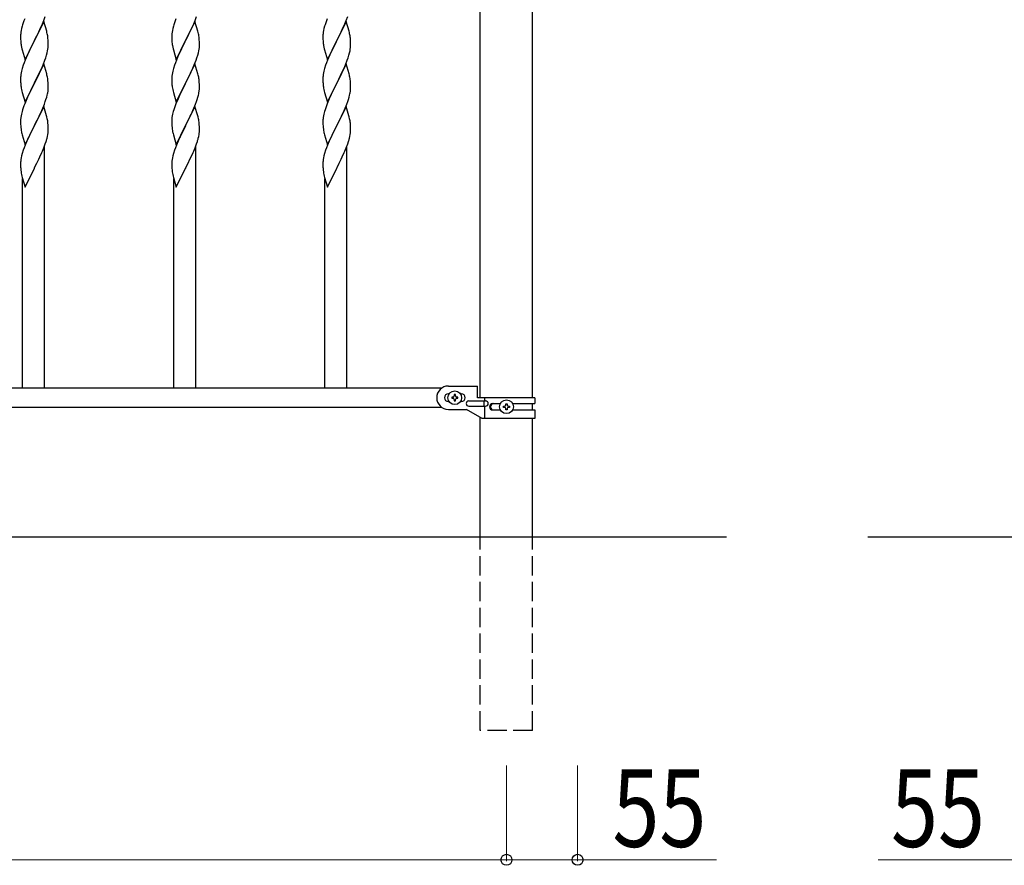
# Model space of a CAD drawing. Units: millimetres. Extents: x 250 to 8280, y 75 to 5795.
# Drawn here: x 2094 to 2856, y 1789 to 2443 of the extents above; entities that cross this region are included whole.
import ezdxf

# ---------------------------------------------------------------- set-up
doc = ezdxf.new("R2010")
doc.units = ezdxf.units.MM
doc.linetypes.add('YHIDDEN_1', pattern=[4, 3, -1])
doc.layers.add('YKK_A1', color=4, linetype='Continuous', lineweight=30)
doc.layers.add('YKK_D', color=6, linetype='Continuous', lineweight=13)
doc.styles.add('text-b', font='extslim2.shx', dxfattribs={"width": 0.8, "bigfont": 'extfont2.shx'})

msp = doc.modelspace()

# ---------------------------------------------------------------- linework, layer by layer
at = {"layer": 'YKK_A1', "linetype": 'Continuous', "ltscale": 0.5}
for p, q in [((2450.02, 2150.43), (2450.02, 2777.43)), ((2490.52, 2150.43), (2490.52, 2777.43)), ((2420.29, 2157.93), (1320.24, 2157.93)), ((2425.27, 2159.43), (2447.77, 2159.43)), ((2447.77, 2150.43), (2447.77, 2159.43)), ((2425.9, 2153.43), (2425.27, 2153.43)), ((2427.87, 2150.91), (2427.87, 2149.95)), ((2428.83, 2150.91), (2427.87, 2150.91)), ((2427.87, 2149.95), (2428.83, 2149.95)), ((2430.75, 2152.83), (2429.79, 2152.83)), ((2429.79, 2152.83), (2429.79, 2151.87)), ((2429.79, 2148.99), (2429.79, 2148.03)), ((2430.75, 2151.87), (2430.75, 2152.83)), ((2430.75, 2148.03), (2430.75, 2148.99)), ((2432.67, 2150.91), (2431.71, 2150.91)), ((2431.71, 2149.95), (2432.67, 2149.95)), ((2432.67, 2149.95), (2432.67, 2150.91)), ((2435.27, 2153.43), (2434.64, 2153.43)), ((2492.27, 2150.43), (2447.77, 2150.43)), ((2453.3, 2150.43), (2453.3, 2147.93)), ((2492.27, 2150.43), (2492.27, 2145.93)), ((2420.29, 2142.93), (1320.24, 2142.93)), ((2425.9, 2147.43), (2425.27, 2147.43)), ((2425.27, 2141.43), (2439.27, 2141.43)), ((2429.79, 2148.03), (2430.75, 2148.03)), ((2435.27, 2147.43), (2434.64, 2147.43)), ((2451.39, 2134.43), (2439.27, 2141.43)), ((2441.07, 2147.93), (2454.15, 2147.93)), ((2441.07, 2143.93), (2454.15, 2143.93)), ((2452.74, 2147.93), (2452.74, 2143.93)), ((2453.3, 2143.93), (2453.3, 2134.43)), ((2459.68, 2145.93), (2465.59, 2145.93)), ((2467.87, 2142.94), (2467.87, 2143.9)), ((2467.87, 2143.9), (2468.83, 2143.9)), ((2468.83, 2142.94), (2467.87, 2142.94)), ((2469.79, 2144.86), (2469.79, 2145.82)), ((2469.79, 2145.82), (2470.75, 2145.82)), ((2469.79, 2141.02), (2469.79, 2141.98)), ((2470.75, 2145.82), (2470.75, 2144.86)), ((2470.75, 2141.98), (2470.75, 2141.02)), ((2471.71, 2143.9), (2472.67, 2143.9)), ((2472.67, 2142.94), (2471.71, 2142.94)), ((2472.67, 2143.9), (2472.67, 2142.94)), ((2474.94, 2145.93), (2492.27, 2145.93)), ((2490.52, 2140.93), (2490.52, 2145.93)), ((2450.02, 2042.93), (2450.02, 2135.22)), ((2492.27, 2134.43), (2451.39, 2134.43)), ((2459.68, 2140.93), (2465.6, 2140.93)), ((2470.75, 2141.02), (2469.79, 2141.02)), ((2474.94, 2140.93), (2492.27, 2140.93)), ((2490.52, 2042.93), (2490.52, 2134.43)), ((2492.27, 2140.93), (2492.27, 2134.43))]:
    msp.add_line(p, q, dxfattribs=at)
at = {"layer": 'YKK_A1'}
for p, q in [((2095.84, 2438.98), (2095.54, 2437.99)), ((2097.44, 2443.5), (2096.87, 2441.98)), ((2112.17, 2441.59), (2104.94, 2426.73)), ((2109.22, 2435.37), (2110.77, 2438.79)), ((2110.77, 2438.79), (2111.21, 2439.79)), ((2111.21, 2439.79), (2112.25, 2442.32)), ((2114.43, 2433.95), (2112.17, 2441.59)), ((2112.25, 2442.32), (2113.38, 2445.36)), ((2212.84, 2438.98), (2212.54, 2437.99)), ((2214.44, 2443.5), (2213.87, 2441.98)), ((2229.17, 2441.59), (2221.94, 2426.73)), ((2226.22, 2435.37), (2227.77, 2438.79)), ((2227.77, 2438.79), (2228.21, 2439.79)), ((2228.21, 2439.79), (2229.25, 2442.32)), ((2231.43, 2433.95), (2229.17, 2441.59)), ((2229.25, 2442.32), (2230.38, 2445.36)), ((2329.84, 2438.98), (2329.54, 2437.99)), ((2331.44, 2443.5), (2330.87, 2441.98)), ((2346.17, 2441.59), (2338.94, 2426.73)), ((2343.22, 2435.37), (2344.77, 2438.79)), ((2344.77, 2438.79), (2345.21, 2439.79)), ((2345.21, 2439.79), (2346.25, 2442.32)), ((2348.43, 2433.95), (2346.17, 2441.59)), ((2346.25, 2442.32), (2347.38, 2445.36)), ((2094.25, 2431.19), (2094.22, 2430.39)), ((2094.31, 2432.02), (2094.25, 2431.19)), ((2094.47, 2433.32), (2094.31, 2432.02)), ((2094.71, 2434.67), (2094.47, 2433.32)), ((2095.02, 2436.07), (2094.71, 2434.67)), ((2095.54, 2437.99), (2095.02, 2436.07)), ((2106.83, 2430.45), (2108.33, 2433.5)), ((2108.33, 2433.5), (2109.22, 2435.37)), ((2114.68, 2432.99), (2114.43, 2433.95)), ((2114.9, 2432.05), (2114.68, 2432.99)), ((2211.25, 2431.19), (2211.22, 2430.39)), ((2211.31, 2432.02), (2211.25, 2431.19)), ((2211.47, 2433.32), (2211.31, 2432.02)), ((2211.71, 2434.67), (2211.47, 2433.32)), ((2212.02, 2436.07), (2211.71, 2434.67)), ((2212.54, 2437.99), (2212.02, 2436.07)), ((2223.83, 2430.45), (2225.33, 2433.5)), ((2225.33, 2433.5), (2226.22, 2435.37)), ((2231.68, 2432.99), (2231.43, 2433.95)), ((2231.9, 2432.05), (2231.68, 2432.99)), ((2328.25, 2431.19), (2328.22, 2430.39)), ((2328.31, 2432.02), (2328.25, 2431.19)), ((2328.47, 2433.32), (2328.31, 2432.02)), ((2328.71, 2434.67), (2328.47, 2433.32)), ((2329.02, 2436.07), (2328.71, 2434.67)), ((2329.54, 2437.99), (2329.02, 2436.07)), ((2340.83, 2430.45), (2342.33, 2433.5)), ((2342.33, 2433.5), (2343.22, 2435.37)), ((2348.68, 2432.99), (2348.43, 2433.95)), ((2348.9, 2432.05), (2348.68, 2432.99)), ((2094.22, 2430.39), (2094.24, 2428.53)), ((2094.24, 2428.53), (2094.27, 2427.52)), ((2094.27, 2427.52), (2094.32, 2426.58)), ((2094.32, 2426.58), (2094.4, 2425.42)), ((2094.57, 2423.83), (2094.71, 2422.84)), ((2097.72, 2411.87), (2104.94, 2426.73)), ((2104.42, 2425.71), (2101.78, 2420.42)), ((2104.94, 2426.73), (2104.42, 2425.71)), ((2104.94, 2426.73), (2105.11, 2427.06)), ((2105.11, 2427.06), (2106.83, 2430.45)), ((2115.55, 2427.18), (2115.44, 2428.6)), ((2115.61, 2425.94), (2115.55, 2427.18)), ((2115.66, 2424.21), (2115.61, 2425.94)), ((2115.66, 2423.07), (2115.66, 2424.21)), ((2211.22, 2430.39), (2211.24, 2428.53)), ((2211.24, 2428.53), (2211.27, 2427.52)), ((2211.27, 2427.52), (2211.32, 2426.58)), ((2211.32, 2426.58), (2211.4, 2425.42)), ((2211.57, 2423.83), (2211.71, 2422.84)), ((2214.72, 2411.87), (2221.94, 2426.73)), ((2221.42, 2425.71), (2218.78, 2420.42)), ((2221.94, 2426.73), (2221.42, 2425.71)), ((2221.94, 2426.73), (2222.11, 2427.06)), ((2222.11, 2427.06), (2223.83, 2430.45)), ((2232.55, 2427.18), (2232.44, 2428.6)), ((2232.61, 2425.94), (2232.55, 2427.18)), ((2232.66, 2424.21), (2232.61, 2425.94)), ((2232.66, 2423.07), (2232.66, 2424.21)), ((2328.22, 2430.39), (2328.24, 2428.53)), ((2328.24, 2428.53), (2328.27, 2427.52)), ((2328.27, 2427.52), (2328.32, 2426.58)), ((2328.32, 2426.58), (2328.4, 2425.42)), ((2328.57, 2423.83), (2328.71, 2422.84)), ((2331.72, 2411.87), (2338.94, 2426.73)), ((2338.42, 2425.71), (2335.78, 2420.42)), ((2338.94, 2426.73), (2338.42, 2425.71)), ((2338.94, 2426.73), (2339.11, 2427.06)), ((2339.11, 2427.06), (2340.83, 2430.45)), ((2349.55, 2427.18), (2349.44, 2428.6)), ((2349.61, 2425.94), (2349.55, 2427.18)), ((2349.66, 2424.21), (2349.61, 2425.94)), ((2349.66, 2423.07), (2349.66, 2424.21)), ((2095.2, 2420.47), (2095.45, 2419.52)), ((2095.45, 2419.52), (2097.72, 2411.87)), ((2099.55, 2415.67), (2097.84, 2411.65)), ((2100.67, 2418.09), (2099.55, 2415.67)), ((2101.78, 2420.42), (2100.67, 2418.09)), ((2113.73, 2413.49), (2114.35, 2415.47)), ((2114.35, 2415.47), (2114.87, 2417.39)), ((2114.87, 2417.39), (2115.18, 2418.79)), ((2115.18, 2418.79), (2115.42, 2420.14)), ((2115.42, 2420.14), (2115.58, 2421.44)), ((2115.58, 2421.44), (2115.64, 2422.27)), ((2115.64, 2422.27), (2115.66, 2423.07)), ((2212.2, 2420.47), (2212.45, 2419.52)), ((2212.45, 2419.52), (2214.72, 2411.87)), ((2216.55, 2415.67), (2214.84, 2411.65)), ((2217.67, 2418.09), (2216.55, 2415.67)), ((2218.78, 2420.42), (2217.67, 2418.09)), ((2230.73, 2413.49), (2231.35, 2415.47)), ((2231.35, 2415.47), (2231.87, 2417.39)), ((2231.87, 2417.39), (2232.18, 2418.79)), ((2232.18, 2418.79), (2232.42, 2420.14)), ((2232.42, 2420.14), (2232.58, 2421.44)), ((2232.58, 2421.44), (2232.64, 2422.27)), ((2232.64, 2422.27), (2232.66, 2423.07)), ((2329.2, 2420.47), (2329.45, 2419.52)), ((2329.45, 2419.52), (2331.72, 2411.87)), ((2333.55, 2415.67), (2331.84, 2411.65)), ((2334.67, 2418.09), (2333.55, 2415.67)), ((2335.78, 2420.42), (2334.67, 2418.09)), ((2347.73, 2413.49), (2348.35, 2415.47)), ((2348.35, 2415.47), (2348.87, 2417.39)), ((2348.87, 2417.39), (2349.18, 2418.79)), ((2349.18, 2418.79), (2349.42, 2420.14)), ((2349.42, 2420.14), (2349.58, 2421.44)), ((2349.58, 2421.44), (2349.64, 2422.27)), ((2349.64, 2422.27), (2349.66, 2423.07)), ((2097.05, 2409.62), (2096.33, 2407.61)), ((2097.84, 2411.65), (2097.05, 2409.62)), ((2112.17, 2408.72), (2104.94, 2393.86)), ((2110.56, 2405.43), (2111.63, 2407.93)), ((2111.63, 2407.93), (2113.02, 2411.48)), ((2114.43, 2401.07), (2112.17, 2408.72)), ((2113.02, 2411.48), (2113.73, 2413.49)), ((2214.05, 2409.62), (2213.33, 2407.61)), ((2214.84, 2411.65), (2214.05, 2409.62)), ((2229.17, 2408.72), (2221.94, 2393.86)), ((2227.56, 2405.43), (2228.63, 2407.93)), ((2228.63, 2407.93), (2230.02, 2411.48)), ((2231.43, 2401.07), (2229.17, 2408.72)), ((2230.02, 2411.48), (2230.73, 2413.49)), ((2331.05, 2409.62), (2330.33, 2407.61)), ((2331.84, 2411.65), (2331.05, 2409.62)), ((2346.17, 2408.72), (2338.94, 2393.86)), ((2344.56, 2405.43), (2345.63, 2407.93)), ((2345.63, 2407.93), (2347.02, 2411.48)), ((2348.43, 2401.07), (2346.17, 2408.72)), ((2347.02, 2411.48), (2347.73, 2413.49)), ((2094.47, 2400.45), (2094.31, 2399.16)), ((2094.71, 2401.81), (2094.47, 2400.45)), ((2095.02, 2403.2), (2094.71, 2401.81)), ((2095.54, 2405.13), (2095.02, 2403.2)), ((2096.33, 2407.61), (2095.54, 2405.13)), ((2105.11, 2394.19), (2109.22, 2402.5)), ((2109.22, 2402.5), (2110.56, 2405.43)), ((2114.68, 2400.12), (2114.43, 2401.07)), ((2211.47, 2400.45), (2211.31, 2399.16)), ((2211.71, 2401.81), (2211.47, 2400.45)), ((2212.02, 2403.2), (2211.71, 2401.81)), ((2212.54, 2405.13), (2212.02, 2403.2)), ((2213.33, 2407.61), (2212.54, 2405.13)), ((2222.11, 2394.19), (2226.22, 2402.5)), ((2226.22, 2402.5), (2227.56, 2405.43)), ((2231.68, 2400.12), (2231.43, 2401.07)), ((2328.47, 2400.45), (2328.31, 2399.16)), ((2328.71, 2401.81), (2328.47, 2400.45)), ((2329.02, 2403.2), (2328.71, 2401.81)), ((2329.54, 2405.13), (2329.02, 2403.2)), ((2330.33, 2407.61), (2329.54, 2405.13)), ((2339.11, 2394.19), (2343.22, 2402.5)), ((2343.22, 2402.5), (2344.56, 2405.43)), ((2348.68, 2400.12), (2348.43, 2401.07)), ((2094.25, 2398.33), (2094.22, 2397.53)), ((2094.22, 2397.53), (2094.24, 2395.67)), ((2094.24, 2395.67), (2094.27, 2394.66)), ((2094.31, 2399.16), (2094.25, 2398.33)), ((2094.27, 2394.66), (2094.32, 2393.72)), ((2094.32, 2393.72), (2094.4, 2392.55)), ((2097.72, 2379), (2104.94, 2393.86)), ((2104.6, 2393.19), (2101.99, 2388)), ((2104.94, 2393.86), (2104.6, 2393.19)), ((2104.94, 2393.86), (2105.11, 2394.19)), ((2114.9, 2399.18), (2114.68, 2400.12)), ((2115.55, 2394.31), (2115.44, 2395.73)), ((2115.61, 2393.07), (2115.55, 2394.31)), ((2115.66, 2391.34), (2115.61, 2393.07)), ((2211.25, 2398.33), (2211.22, 2397.53)), ((2211.22, 2397.53), (2211.24, 2395.67)), ((2211.24, 2395.67), (2211.27, 2394.66)), ((2211.31, 2399.16), (2211.25, 2398.33)), ((2211.27, 2394.66), (2211.32, 2393.72)), ((2211.32, 2393.72), (2211.4, 2392.55)), ((2214.72, 2379), (2221.94, 2393.86)), ((2221.6, 2393.19), (2218.99, 2388)), ((2221.94, 2393.86), (2221.6, 2393.19)), ((2221.94, 2393.86), (2222.11, 2394.19)), ((2231.9, 2399.18), (2231.68, 2400.12)), ((2232.55, 2394.31), (2232.44, 2395.73)), ((2232.61, 2393.07), (2232.55, 2394.31)), ((2232.66, 2391.34), (2232.61, 2393.07)), ((2328.25, 2398.33), (2328.22, 2397.53)), ((2328.22, 2397.53), (2328.24, 2395.67)), ((2328.24, 2395.67), (2328.27, 2394.66)), ((2328.31, 2399.16), (2328.25, 2398.33)), ((2328.27, 2394.66), (2328.32, 2393.72)), ((2328.32, 2393.72), (2328.4, 2392.55)), ((2331.72, 2379), (2338.94, 2393.86)), ((2338.6, 2393.19), (2335.99, 2388)), ((2338.94, 2393.86), (2338.6, 2393.19)), ((2338.94, 2393.86), (2339.11, 2394.19)), ((2348.9, 2399.18), (2348.68, 2400.12)), ((2349.55, 2394.31), (2349.44, 2395.73)), ((2349.61, 2393.07), (2349.55, 2394.31)), ((2349.66, 2391.34), (2349.61, 2393.07)), ((2094.94, 2388.78), (2095.2, 2387.61)), ((2095.2, 2387.61), (2095.45, 2386.65)), ((2095.45, 2386.65), (2097.72, 2379)), ((2100.89, 2385.7), (2100.22, 2384.26)), ((2101.99, 2388), (2100.89, 2385.7)), ((2115.27, 2386.38), (2115.48, 2387.71)), ((2115.66, 2390.2), (2115.66, 2391.34)), ((2211.94, 2388.78), (2212.2, 2387.61)), ((2212.2, 2387.61), (2212.45, 2386.65)), ((2212.45, 2386.65), (2214.72, 2379)), ((2217.89, 2385.7), (2217.22, 2384.26)), ((2218.99, 2388), (2217.89, 2385.7)), ((2232.27, 2386.38), (2232.48, 2387.71)), ((2232.66, 2390.2), (2232.66, 2391.34)), ((2328.94, 2388.78), (2329.2, 2387.61)), ((2329.2, 2387.61), (2329.45, 2386.65)), ((2329.45, 2386.65), (2331.72, 2379)), ((2334.89, 2385.7), (2334.22, 2384.26)), ((2335.99, 2388), (2334.89, 2385.7)), ((2349.27, 2386.38), (2349.48, 2387.71)), ((2349.66, 2390.2), (2349.66, 2391.34)), ((2097.44, 2377.77), (2096.87, 2376.25)), ((2099.11, 2381.8), (2097.44, 2377.77)), ((2100.22, 2384.26), (2099.11, 2381.8)), ((2111.42, 2374.56), (2112.64, 2377.6)), ((2112.64, 2377.6), (2113.38, 2379.62)), ((2113.38, 2379.62), (2113.89, 2381.12)), ((2113.89, 2381.12), (2114.49, 2383.08)), ((2114.49, 2383.08), (2114.87, 2384.52)), ((2214.44, 2377.77), (2213.87, 2376.25)), ((2216.11, 2381.8), (2214.44, 2377.77)), ((2217.22, 2384.26), (2216.11, 2381.8)), ((2228.42, 2374.56), (2229.64, 2377.6)), ((2229.64, 2377.6), (2230.38, 2379.62)), ((2230.38, 2379.62), (2230.89, 2381.12)), ((2230.89, 2381.12), (2231.49, 2383.08)), ((2231.49, 2383.08), (2231.87, 2384.52)), ((2331.44, 2377.77), (2330.87, 2376.25)), ((2333.11, 2381.8), (2331.44, 2377.77)), ((2334.22, 2384.26), (2333.11, 2381.8)), ((2345.42, 2374.56), (2346.64, 2377.6)), ((2346.64, 2377.6), (2347.38, 2379.62)), ((2347.38, 2379.62), (2347.89, 2381.12)), ((2347.89, 2381.12), (2348.49, 2383.08)), ((2348.49, 2383.08), (2348.87, 2384.52)), ((2094.91, 2369.86), (2094.62, 2368.48)), ((2095.4, 2371.77), (2094.91, 2369.86)), ((2095.84, 2373.24), (2095.4, 2371.77)), ((2112.17, 2375.85), (2104.94, 2361)), ((2109.22, 2369.64), (2110.56, 2372.56)), ((2110.56, 2372.56), (2111.42, 2374.56)), ((2114.37, 2368.45), (2112.17, 2375.85)), ((2211.91, 2369.86), (2211.62, 2368.48)), ((2212.4, 2371.77), (2211.91, 2369.86)), ((2212.84, 2373.24), (2212.4, 2371.77)), ((2229.17, 2375.85), (2221.94, 2361)), ((2226.22, 2369.64), (2227.56, 2372.56)), ((2227.56, 2372.56), (2228.42, 2374.56)), ((2231.37, 2368.45), (2229.17, 2375.85)), ((2328.91, 2369.86), (2328.62, 2368.48)), ((2329.4, 2371.77), (2328.91, 2369.86)), ((2329.84, 2373.24), (2329.4, 2371.77)), ((2346.17, 2375.85), (2338.94, 2361)), ((2343.22, 2369.64), (2344.56, 2372.56)), ((2344.56, 2372.56), (2345.42, 2374.56)), ((2348.37, 2368.45), (2346.17, 2375.85)), ((2094.23, 2365.05), (2094.22, 2364.66)), ((2094.22, 2364.66), (2094.24, 2362.8)), ((2094.27, 2365.87), (2094.23, 2365.05)), ((2094.24, 2362.8), (2094.27, 2361.79)), ((2094.62, 2368.48), (2094.4, 2367.14)), ((2105.11, 2361.33), (2107.04, 2365.13)), ((2107.04, 2365.13), (2108.55, 2368.23)), ((2108.55, 2368.23), (2109.22, 2369.64)), ((2114.56, 2367.73), (2114.37, 2368.45)), ((2114.9, 2366.31), (2114.56, 2367.73)), ((2115.55, 2361.44), (2115.44, 2362.86)), ((2211.23, 2365.05), (2211.22, 2364.66)), ((2211.22, 2364.66), (2211.24, 2362.8)), ((2211.27, 2365.87), (2211.23, 2365.05)), ((2211.24, 2362.8), (2211.27, 2361.79)), ((2211.62, 2368.48), (2211.4, 2367.14)), ((2222.11, 2361.33), (2224.04, 2365.13)), ((2224.04, 2365.13), (2225.55, 2368.23)), ((2225.55, 2368.23), (2226.22, 2369.64)), ((2231.56, 2367.73), (2231.37, 2368.45)), ((2231.9, 2366.31), (2231.56, 2367.73)), ((2232.55, 2361.44), (2232.44, 2362.86)), ((2328.23, 2365.05), (2328.22, 2364.66)), ((2328.22, 2364.66), (2328.24, 2362.8)), ((2328.27, 2365.87), (2328.23, 2365.05)), ((2328.24, 2362.8), (2328.27, 2361.79)), ((2328.62, 2368.48), (2328.4, 2367.14)), ((2339.11, 2361.33), (2341.04, 2365.13)), ((2341.04, 2365.13), (2342.55, 2368.23)), ((2342.55, 2368.23), (2343.22, 2369.64)), ((2348.56, 2367.73), (2348.37, 2368.45)), ((2348.9, 2366.31), (2348.56, 2367.73)), ((2349.55, 2361.44), (2349.44, 2362.86)), ((2094.27, 2361.79), (2094.32, 2360.85)), ((2094.32, 2360.85), (2094.42, 2359.41)), ((2094.42, 2359.41), (2094.57, 2358.09)), ((2094.57, 2358.09), (2094.71, 2357.1)), ((2094.71, 2357.1), (2094.89, 2356.15)), ((2094.89, 2356.15), (2094.99, 2355.68)), ((2094.99, 2355.68), (2095.2, 2354.74)), ((2095.2, 2354.74), (2095.45, 2353.78)), ((2097.72, 2346.13), (2104.94, 2361)), ((2102.43, 2356.01), (2100.67, 2352.36)), ((2104.78, 2360.67), (2102.43, 2356.01)), ((2104.94, 2361), (2104.78, 2360.67)), ((2104.94, 2361), (2105.11, 2361.33)), ((2115.35, 2353.96), (2115.54, 2355.27)), ((2115.61, 2360.2), (2115.55, 2361.44)), ((2115.66, 2358.47), (2115.61, 2360.2)), ((2115.64, 2356.53), (2115.66, 2357.33)), ((2115.66, 2357.33), (2115.66, 2358.47)), ((2211.27, 2361.79), (2211.32, 2360.85)), ((2211.32, 2360.85), (2211.42, 2359.41)), ((2211.42, 2359.41), (2211.57, 2358.09)), ((2211.57, 2358.09), (2211.71, 2357.1)), ((2211.71, 2357.1), (2211.89, 2356.15)), ((2211.89, 2356.15), (2211.99, 2355.68)), ((2211.99, 2355.68), (2212.2, 2354.74)), ((2212.2, 2354.74), (2212.45, 2353.78)), ((2214.72, 2346.13), (2221.94, 2361)), ((2219.43, 2356.01), (2217.67, 2352.36)), ((2221.78, 2360.67), (2219.43, 2356.01)), ((2221.94, 2361), (2221.78, 2360.67)), ((2221.94, 2361), (2222.11, 2361.33)), ((2232.35, 2353.96), (2232.54, 2355.27)), ((2232.61, 2360.2), (2232.55, 2361.44)), ((2232.66, 2358.47), (2232.61, 2360.2)), ((2232.64, 2356.53), (2232.66, 2357.33)), ((2232.66, 2357.33), (2232.66, 2358.47)), ((2328.27, 2361.79), (2328.32, 2360.85)), ((2328.32, 2360.85), (2328.42, 2359.41)), ((2328.42, 2359.41), (2328.57, 2358.09)), ((2328.57, 2358.09), (2328.71, 2357.1)), ((2328.71, 2357.1), (2328.89, 2356.15)), ((2328.89, 2356.15), (2328.99, 2355.68)), ((2328.99, 2355.68), (2329.2, 2354.74)), ((2329.2, 2354.74), (2329.45, 2353.78)), ((2331.72, 2346.13), (2338.94, 2361)), ((2336.43, 2356.01), (2334.67, 2352.36)), ((2338.78, 2360.67), (2336.43, 2356.01)), ((2338.94, 2361), (2338.78, 2360.67)), ((2338.94, 2361), (2339.11, 2361.33)), ((2349.35, 2353.96), (2349.54, 2355.27)), ((2349.61, 2360.2), (2349.55, 2361.44)), ((2349.66, 2358.47), (2349.61, 2360.2)), ((2349.64, 2356.53), (2349.66, 2357.33)), ((2349.66, 2357.33), (2349.66, 2358.47)), ((2095.45, 2353.78), (2097.72, 2346.13)), ((2099.11, 2348.93), (2097.84, 2345.91)), ((2100.22, 2351.39), (2099.11, 2348.93)), ((2100.67, 2352.36), (2100.22, 2351.39)), ((2113.38, 2346.75), (2114.05, 2348.75)), ((2114.75, 2351.18), (2115.08, 2352.59)), ((2115.08, 2352.59), (2115.35, 2353.96)), ((2212.45, 2353.78), (2214.72, 2346.13)), ((2216.11, 2348.93), (2214.84, 2345.91)), ((2217.22, 2351.39), (2216.11, 2348.93)), ((2217.67, 2352.36), (2217.22, 2351.39)), ((2230.38, 2346.75), (2231.05, 2348.75)), ((2231.75, 2351.18), (2232.08, 2352.59)), ((2232.08, 2352.59), (2232.35, 2353.96)), ((2329.45, 2353.78), (2331.72, 2346.13)), ((2333.11, 2348.93), (2331.84, 2345.91)), ((2334.22, 2351.39), (2333.11, 2348.93)), ((2334.67, 2352.36), (2334.22, 2351.39)), ((2347.38, 2346.75), (2348.05, 2348.75)), ((2348.75, 2351.18), (2349.08, 2352.59)), ((2349.08, 2352.59), (2349.35, 2353.96)), ((2095.54, 2339.39), (2095.02, 2337.46)), ((2096.33, 2341.87), (2095.54, 2339.39)), ((2097.05, 2343.88), (2096.33, 2341.87)), ((2097.84, 2345.91), (2097.05, 2343.88)), ((2109.22, 2336.77), (2110.77, 2340.19)), ((2110.77, 2340.19), (2111.21, 2341.19)), ((2111.21, 2341.19), (2112.25, 2343.72)), ((2112.25, 2343.72), (2113.38, 2346.75)), ((2112.77, 2157.93), (2112.77, 2344.59)), ((2212.54, 2339.39), (2212.02, 2337.46)), ((2213.33, 2341.87), (2212.54, 2339.39)), ((2214.05, 2343.88), (2213.33, 2341.87)), ((2214.84, 2345.91), (2214.05, 2343.88)), ((2226.22, 2336.77), (2227.77, 2340.19)), ((2227.77, 2340.19), (2228.21, 2341.19)), ((2228.21, 2341.19), (2229.25, 2343.72)), ((2229.25, 2343.72), (2230.38, 2346.75)), ((2229.77, 2157.93), (2229.77, 2344.59)), ((2329.54, 2339.39), (2329.02, 2337.46)), ((2330.33, 2341.87), (2329.54, 2339.39)), ((2331.05, 2343.88), (2330.33, 2341.87)), ((2331.84, 2345.91), (2331.05, 2343.88)), ((2343.22, 2336.77), (2344.77, 2340.19)), ((2344.77, 2340.19), (2345.21, 2341.19)), ((2345.21, 2341.19), (2346.25, 2343.72)), ((2346.25, 2343.72), (2347.38, 2346.75)), ((2346.77, 2157.93), (2346.77, 2344.59)), ((2094.25, 2332.59), (2094.22, 2331.79)), ((2094.22, 2331.79), (2094.24, 2329.93)), ((2094.31, 2333.42), (2094.25, 2332.59)), ((2094.47, 2334.71), (2094.31, 2333.42)), ((2094.71, 2336.06), (2094.47, 2334.71)), ((2095.02, 2337.46), (2094.71, 2336.06)), ((2105.11, 2328.45), (2106.83, 2331.84)), ((2106.83, 2331.84), (2108.33, 2334.9)), ((2108.33, 2334.9), (2109.22, 2336.77)), ((2211.25, 2332.59), (2211.22, 2331.79)), ((2211.22, 2331.79), (2211.24, 2329.93)), ((2211.31, 2333.42), (2211.25, 2332.59)), ((2211.47, 2334.71), (2211.31, 2333.42)), ((2211.71, 2336.06), (2211.47, 2334.71)), ((2212.02, 2337.46), (2211.71, 2336.06)), ((2222.11, 2328.45), (2223.83, 2331.84)), ((2223.83, 2331.84), (2225.33, 2334.9)), ((2225.33, 2334.9), (2226.22, 2336.77)), ((2328.25, 2332.59), (2328.22, 2331.79)), ((2328.22, 2331.79), (2328.24, 2329.93)), ((2328.31, 2333.42), (2328.25, 2332.59)), ((2328.47, 2334.71), (2328.31, 2333.42)), ((2328.71, 2336.06), (2328.47, 2334.71)), ((2329.02, 2337.46), (2328.71, 2336.06)), ((2339.11, 2328.45), (2340.83, 2331.84)), ((2340.83, 2331.84), (2342.33, 2334.9)), ((2342.33, 2334.9), (2343.22, 2336.77)), ((2094.24, 2329.93), (2094.27, 2328.92)), ((2094.27, 2328.92), (2094.32, 2327.98)), ((2094.32, 2327.98), (2094.42, 2326.53)), ((2094.42, 2326.53), (2094.57, 2325.22)), ((2097.72, 2313.26), (2104.94, 2328.12)), ((2104.94, 2328.12), (2104.78, 2327.79)), ((2104.94, 2328.12), (2105.11, 2328.45)), ((2211.24, 2329.93), (2211.27, 2328.92)), ((2211.27, 2328.92), (2211.32, 2327.98)), ((2211.32, 2327.98), (2211.42, 2326.53)), ((2211.42, 2326.53), (2211.57, 2325.22)), ((2214.72, 2313.26), (2221.94, 2328.12)), ((2221.94, 2328.12), (2221.78, 2327.79)), ((2221.94, 2328.12), (2222.11, 2328.45)), ((2328.24, 2329.93), (2328.27, 2328.92)), ((2328.27, 2328.92), (2328.32, 2327.98)), ((2328.32, 2327.98), (2328.42, 2326.53)), ((2328.42, 2326.53), (2328.57, 2325.22)), ((2331.72, 2313.26), (2338.94, 2328.12)), ((2338.94, 2328.12), (2338.78, 2327.79)), ((2338.94, 2328.12), (2339.11, 2328.45)), ((2094.94, 2323.04), (2095.2, 2321.87)), ((2095.2, 2321.87), (2095.45, 2320.91)), ((2095.45, 2320.91), (2097.72, 2313.26)), ((2095.77, 2157.93), (2095.77, 2319.85)), ((2211.94, 2323.04), (2212.2, 2321.87)), ((2212.2, 2321.87), (2212.45, 2320.91)), ((2212.45, 2320.91), (2214.72, 2313.26)), ((2212.77, 2157.93), (2212.77, 2319.85)), ((2328.94, 2323.04), (2329.2, 2321.87)), ((2329.2, 2321.87), (2329.45, 2320.91)), ((2329.45, 2320.91), (2331.72, 2313.26)), ((2329.77, 2157.93), (2329.77, 2319.85))]:
    msp.add_line(p, q, dxfattribs=at)
at = {"layer": 'YKK_A1', "linetype": 'Continuous'}
for p, q in [((950.02, 2042.89), (2640.52, 2042.89)), ((2750.02, 2042.89), (6598, 2042.89))]:
    msp.add_line(p, q, dxfattribs=at)
at = {"layer": 'YKK_A1', "linetype": 'YHIDDEN_1', "ltscale": 5}
for p, q in [((2450.02, 1892.93), (2450.02, 2042.93)), ((2490.52, 1892.93), (2490.52, 2042.93)), ((2490.52, 1892.93), (2450.02, 1892.93))]:
    msp.add_line(p, q, dxfattribs=at)
at = {"layer": 'YKK_A1', "linetype": 'Continuous', "ltscale": 0.5}
for centre in [(2430.27, 2150.43), (2470.27, 2143.42)]:
    msp.add_circle(centre, 5.3, dxfattribs=at)
at = {"layer": 'YKK_A1'}
for centre, radius, start, end in [((2171.47, 2414.73), 79.42, 159.93435, 162.22611), ((2288.47, 2414.73), 79.42, 159.93435, 162.22611), ((2405.47, 2414.73), 79.42, 159.93435, 162.22611), ((2073.31, 2423.34), 42.49, 9.53591, 11.82766), ((2190.31, 2423.34), 42.49, 9.53591, 11.82766), ((2307.31, 2423.34), 42.49, 9.53591, 11.82766), ((2134.23, 2428.87), 39.98, 184.9569, 187.24866), ((2070.71, 2423.74), 45, 6.19632, 8.48807), ((2251.23, 2428.87), 39.98, 184.9569, 187.24866), ((2187.71, 2423.74), 45, 6.19632, 8.48807), ((2368.23, 2428.87), 39.98, 184.9569, 187.24866), ((2304.71, 2423.74), 45, 6.19632, 8.48807), ((2154.08, 2433.9), 60.39, 190.55951, 192.85127), ((2271.08, 2433.9), 60.39, 190.55951, 192.85127), ((2388.08, 2433.9), 60.39, 190.55951, 192.85127), ((2073.44, 2390.47), 42.37, 9.56725, 11.859), ((2070.71, 2390.87), 45, 6.19632, 8.48807), ((2190.44, 2390.47), 42.37, 9.56725, 11.859), ((2187.71, 2390.87), 45, 6.19632, 8.48807), ((2307.44, 2390.47), 42.37, 9.56725, 11.859), ((2304.71, 2390.87), 45, 6.19632, 8.48807), ((2134.36, 2396.01), 40.1, 184.93791, 187.22967), ((2149.12, 2399.12), 55.16, 188.50857, 190.80032), ((2068.7, 2395.45), 47.45, 346.68556, 348.97731), ((2083.56, 2391.72), 32.18, 352.83347, 355.12522), ((2085.4, 2390.72), 30.27, 356.72427, 359.01602), ((2251.36, 2396.01), 40.1, 184.93791, 187.22967), ((2266.12, 2399.12), 55.16, 188.50857, 190.80032), ((2185.7, 2395.45), 47.45, 346.68556, 348.97731), ((2200.56, 2391.72), 32.18, 352.83347, 355.12522), ((2202.4, 2390.72), 30.27, 356.72427, 359.01602), ((2368.36, 2396.01), 40.1, 184.93791, 187.22967), ((2383.12, 2399.12), 55.16, 188.50857, 190.80032), ((2302.7, 2395.45), 47.45, 346.68556, 348.97731), ((2317.56, 2391.72), 32.18, 352.83347, 355.12522), ((2319.4, 2390.72), 30.27, 356.72427, 359.01602), ((2171.47, 2349), 79.42, 159.93435, 162.22611), ((2288.47, 2349), 79.42, 159.93435, 162.22611), ((2405.47, 2349), 79.42, 159.93435, 162.22611), ((2126.21, 2363.26), 32.04, 173.03232, 175.32407), ((2073.44, 2357.61), 42.37, 9.56725, 11.859), ((2070.58, 2358), 45.12, 6.17603, 8.46779), ((2243.21, 2363.26), 32.04, 173.03232, 175.32407), ((2190.44, 2357.61), 42.37, 9.56725, 11.859), ((2187.58, 2358), 45.12, 6.17603, 8.46779), ((2360.21, 2363.26), 32.04, 173.03232, 175.32407), ((2307.44, 2357.61), 42.37, 9.56725, 11.859), ((2304.58, 2358), 45.12, 6.17603, 8.46779), ((2084.22, 2358.53), 31.49, 354.07159, 356.36334), ((2201.22, 2358.53), 31.49, 354.07159, 356.36334), ((2318.22, 2358.53), 31.49, 354.07159, 356.36334), ((2053.66, 2367.46), 63.23, 342.78424, 345.07599), ((2170.66, 2367.46), 63.23, 342.78424, 345.07599), ((2287.66, 2367.46), 63.23, 342.78424, 345.07599), ((2149.17, 2333.38), 55.21, 188.49987, 190.79162), ((2266.17, 2333.38), 55.21, 188.49987, 190.79162), ((2383.17, 2333.38), 55.21, 188.49987, 190.79162)]:
    msp.add_arc(centre, radius, start, end, dxfattribs=at)
at = {"layer": 'YKK_A1', "linetype": 'Continuous', "ltscale": 0.5}
for centre, radius, start, end in [((2425.27, 2150.43), 9, 90, 270), ((2425.27, 2150.43), 3, 90, 270), ((2428.83, 2151.87), 0.96, 270, 0), ((2428.83, 2148.99), 0.96, 0, 90), ((2431.71, 2151.87), 0.96, 180, 270), ((2431.71, 2148.99), 0.96, 90, 180), ((2435.27, 2150.43), 3, 270, 90), ((2441.07, 2145.93), 2, 90, 270), ((2454.15, 2145.93), 2, 270, 90), ((2459.68, 2143.43), 2.5, 90, 270), ((2460.43, 2143.43), 2.5, 90, 270), ((2468.83, 2144.86), 0.96, 270, 0), ((2468.83, 2141.98), 0.96, 0, 90), ((2471.71, 2144.86), 0.96, 180, 270), ((2471.71, 2141.98), 0.96, 90, 180)]:
    msp.add_arc(centre, radius, start, end, dxfattribs=at)
at = {"layer": 'YKK_D'}
for p, q in [((2470.27, 1865.93), (2470.27, 1791.89)), ((2470.27, 1864.93), (2470.27, 1791.89)), ((2525.27, 1865.93), (2525.27, 1791.89)), ((1270.27, 1792.89), (2470.27, 1792.89)), ((2470.27, 1792.89), (2525.27, 1792.89)), ((2525.27, 1792.89), (2632.67, 1792.89)), ((2865.27, 1792.89), (2757.87, 1792.89))]:
    msp.add_line(p, q, dxfattribs=at)
at = {"layer": 'YKK_D', "linetype": 'ByBlock', "lineweight": -2}
for centre in [(2470.27, 1792.89), (2525.27, 1792.89)]:
    msp.add_circle(centre, 4.25, dxfattribs=at)

# ---------------------------------------------------------------- texts
at = {"layer": 'YKK_D', "style": 'text-b', "width": 0.8}
for p in [(2552.27, 1802.89), (2767.87, 1802.89)]:
    msp.add_text('55', height=60, dxfattribs=at).set_placement(p)

doc.saveas('drawing.dxf')
